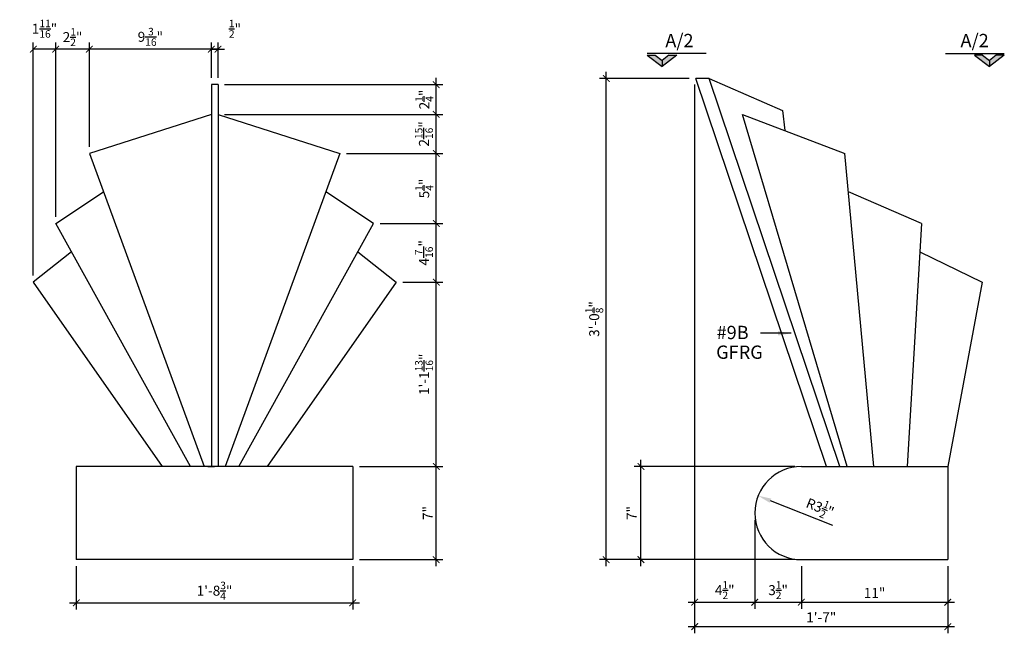
# Model space of a CAD drawing. Units: inches. Extents: x -314 to -109, y 1533 to 1625.
# Drawn here: x -183 to -109, y 1533 to 1579 of the extents above; entities that cross this region are included whole.
import ezdxf

# ---------------------------------------------------------------- set-up
doc = ezdxf.new("R2010")
doc.units = ezdxf.units.IN
doc.header["$MEASUREMENT"] = 0
doc.layers.get('0').update_dxf_attribs({"color": 9, "linetype": 'CONTINUOUS'})
doc.layers.get('DEFPOINTS').update_dxf_attribs({"linetype": 'CONTINUOUS'})
for name, color, linetype in [('2', 7, 'CONTINUOUS'), ('DIM', 1, 'CONTINUOUS'), ('DIM8', 1, 'CONTINUOUS'), ('OBJECT', 7, 'CONTINUOUS')]:
    doc.layers.add(name, color=color, linetype=linetype)
doc.styles.add('TECHNICAL', font='txt')
doc.dimstyles.new('DIM8', dxfattribs={"dimscale": 8, "dimtxt": 0.09375, "dimasz": 0.0625, "dimexe": 0.0625, "dimexo": 0.0625, "dimgap": 0.03125, "dimtad": 1, "dimdec": 4, "dimzin": 3, "dimdsep": 46, "dimlunit": 4, "dimtxsty": 'TECHNICAL', "dimblk1": 'ARCHTICK', "dimblk2": 'ARCHTICK', "dimsah": 1, "dimcen": 0.125, "dimdle": 0.0625, "dimclrt": 7, "dimadec": 0, "dimazin": 0, "dimtfac": 0.75, "dimtdec": 4, "dimtmove": 2, "dimatfit": 3, "dimldrblk": 'ARCHTICK', "dimfxl": 1, "dimtolj": 1, "dimtzin": 0, "dimarcsym": 0})
doc.dimstyles.new('DIM8$4', dxfattribs={"dimscale": 8, "dimtxt": 0.09375, "dimasz": 0.125, "dimexe": 0.0625, "dimexo": 0.0625, "dimgap": 0.03125, "dimtad": 1, "dimdec": 4, "dimzin": 3, "dimdsep": 46, "dimlunit": 4, "dimtxsty": 'TECHNICAL', "dimcen": 0.125, "dimdle": 0.0625, "dimclrt": 7, "dimadec": 0, "dimazin": 0, "dimtfac": 0.75, "dimtdec": 4, "dimtmove": 1, "dimatfit": 3, "dimfxl": 1, "dimtolj": 1, "dimtzin": 0, "dimarcsym": 0})
doc.dimstyles.new('DIM8$7', dxfattribs={"dimscale": 8, "dimtxt": 0.09375, "dimasz": 0.125, "dimexe": 0.0625, "dimexo": 0.0625, "dimgap": 0.03125, "dimtad": 1, "dimdec": 4, "dimzin": 3, "dimdsep": 46, "dimlunit": 4, "dimtxsty": 'TECHNICAL', "dimcen": 0.125, "dimdle": 0.0625, "dimclrt": 7, "dimadec": 0, "dimazin": 0, "dimtfac": 0.75, "dimtdec": 4, "dimtmove": 2, "dimatfit": 3, "dimfxl": 1, "dimtolj": 1, "dimtzin": 0, "dimarcsym": 0})

# ---------------------------------------------------------------- blocks, each defined once
blk = doc.blocks.new('*D120')
at = {"layer": 'DEFPOINTS', "color": 0, "transparency": 16777216}
for p in [(-127.346, 1543.567), (-124.097, 1542.266)]:
    blk.add_point(p, dxfattribs=at)
at = {"layer": 'DIM8', "color": 0, "lineweight": -2, "transparency": 16777216}
blk.add_line((-121.738, 1541.321), (-126.418, 1543.195), dxfattribs=at)
at = {"layer": 'DIM8', "color": 0, "transparency": 16777216}
blk.add_solid([(-126.356, 1543.35), (-126.48, 1543.04), (-127.346, 1543.567)], dxfattribs=at)
at = {"layer": 'DIM8', "color": 7, "transparency": 16777216, "insert": (-122.694, 1542.68), "char_height": 0.75, "attachment_point": 5, "rotation": 338.17693, "style": 'TECHNICAL'}
blk.add_mtext('\\A1;R3{\\H0.750000x;\\S1/2;}"', dxfattribs=at)
blk = doc.blocks.new('_ARCHTICK')
at = {"color": 0, "linetype": 'ByBlock', "const_width": 0.15}
blk.add_lwpolyline([(-0.5, -0.5), (0.5, 0.5)], dxfattribs=at)
blk = doc.blocks.new('*D119')
at = {"layer": 'DEFPOINTS', "color": 0, "transparency": 16777216}
for p in [(-124.097, 1538.766), (-113.097, 1538.766), (-113.097, 1535.571)]:
    blk.add_point(p, dxfattribs=at)
at = {"layer": 'DIM8', "color": 0, "lineweight": -2, "transparency": 16777216}
for p, q in [((-113.097, 1538.266), (-113.097, 1535.071)), ((-124.597, 1535.571), (-112.597, 1535.571))]:
    blk.add_line(p, q, dxfattribs=at)
at = {"layer": 'DIM8', "color": 0, "lineweight": -2, "transparency": 16777216, "xscale": 0.5, "yscale": 0.5, "zscale": 0.5, "rotation": 180}
blk.add_blockref('_ARCHTICK', (-124.097, 1535.571), dxfattribs=at)
at = {"layer": 'DIM8', "color": 0, "lineweight": -2, "transparency": 16777216, "xscale": 0.5, "yscale": 0.5, "zscale": 0.5}
blk.add_blockref('_ARCHTICK', (-113.097, 1535.571), dxfattribs=at)
at = {"layer": 'DIM8', "color": 7, "transparency": 16777216, "insert": (-118.597, 1536.267), "char_height": 0.75, "attachment_point": 5, "style": 'TECHNICAL'}
blk.add_mtext('\\A1;11"', dxfattribs=at)
blk = doc.blocks.new('*D116')
at = {"layer": 'DEFPOINTS', "color": 0, "transparency": 16777216}
for p in [(-132.114, 1574.935), (-113.097, 1538.766), (-113.097, 1533.735)]:
    blk.add_point(p, dxfattribs=at)
at = {"layer": 'DIM8', "color": 0, "lineweight": -2, "transparency": 16777216}
for p, q in [((-132.114, 1574.435), (-132.114, 1533.235)), ((-113.097, 1538.266), (-113.097, 1533.235)), ((-132.614, 1533.735), (-112.597, 1533.735))]:
    blk.add_line(p, q, dxfattribs=at)
at = {"layer": 'DIM8', "color": 0, "lineweight": -2, "transparency": 16777216, "xscale": 0.5, "yscale": 0.5, "zscale": 0.5, "rotation": 180}
blk.add_blockref('_ARCHTICK', (-132.114, 1533.735), dxfattribs=at)
at = {"layer": 'DIM8', "color": 0, "lineweight": -2, "transparency": 16777216, "xscale": 0.5, "yscale": 0.5, "zscale": 0.5}
blk.add_blockref('_ARCHTICK', (-113.097, 1533.735), dxfattribs=at)
at = {"layer": 'DIM8', "color": 7, "transparency": 16777216, "insert": (-122.606, 1534.432), "char_height": 0.75, "attachment_point": 5, "style": 'TECHNICAL'}
blk.add_mtext('\\A1;1\'-7"', dxfattribs=at)
blk = doc.blocks.new('*D136')
at = {"layer": 'DEFPOINTS', "color": 0, "transparency": 16777216}
for p in [(-136.147, 1545.766), (-124.097, 1545.766), (-124.097, 1538.766)]:
    blk.add_point(p, dxfattribs=at)
at = {"layer": 'DIM8', "color": 0, "lineweight": -2, "transparency": 16777216}
for p, q in [((-136.147, 1538.266), (-136.147, 1546.266)), ((-124.597, 1545.766), (-136.647, 1545.766)), ((-124.597, 1538.766), (-136.647, 1538.766))]:
    blk.add_line(p, q, dxfattribs=at)
at = {"layer": 'DIM8', "color": 0, "lineweight": -2, "transparency": 16777216, "xscale": 0.5, "yscale": 0.5, "zscale": 0.5}
for p, rotation in [((-136.147, 1545.766), 90), ((-136.147, 1538.766), 270)]:
    blk.add_blockref('_ARCHTICK', p, dxfattribs=dict(at, rotation=rotation))
at = {"layer": 'DIM8', "color": 7, "transparency": 16777216, "insert": (-136.843, 1542.266), "char_height": 0.75, "attachment_point": 5, "rotation": 90, "style": 'TECHNICAL'}
blk.add_mtext('\\A1;7"', dxfattribs=at)
blk = doc.blocks.new('*D135')
at = {"layer": 'DEFPOINTS', "color": 0, "transparency": 16777216}
for p in [(-138.754, 1574.903), (-132.02, 1574.903), (-124.097, 1538.766)]:
    blk.add_point(p, dxfattribs=at)
at = {"layer": 'DIM8', "color": 0, "lineweight": -2, "transparency": 16777216}
for p, q in [((-132.52, 1574.903), (-139.254, 1574.903)), ((-138.754, 1538.266), (-138.754, 1575.403)), ((-124.597, 1538.766), (-139.254, 1538.766))]:
    blk.add_line(p, q, dxfattribs=at)
at = {"layer": 'DIM8', "color": 0, "lineweight": -2, "transparency": 16777216, "xscale": 0.5, "yscale": 0.5, "zscale": 0.5}
for p, rotation in [((-138.754, 1574.903), 90), ((-138.754, 1538.766), 270)]:
    blk.add_blockref('_ARCHTICK', p, dxfattribs=dict(at, rotation=rotation))
at = {"layer": 'DIM8', "color": 7, "transparency": 16777216, "insert": (-139.66, 1556.834), "char_height": 0.75, "attachment_point": 5, "rotation": 90, "style": 'TECHNICAL'}
blk.add_mtext('\\A1;3\'-0{\\H0.750000x;\\S1/8;}"', dxfattribs=at)
blk = doc.blocks.new('*D117')
at = {"layer": 'DEFPOINTS', "color": 0, "transparency": 16777216}
for p in [(-132.114, 1574.935), (-127.597, 1542.266), (-127.597, 1535.571)]:
    blk.add_point(p, dxfattribs=at)
at = {"layer": 'DIM8', "color": 0, "lineweight": -2, "transparency": 16777216}
for p, q in [((-132.114, 1574.435), (-132.114, 1535.071)), ((-127.597, 1541.766), (-127.597, 1535.071)), ((-132.614, 1535.571), (-127.097, 1535.571))]:
    blk.add_line(p, q, dxfattribs=at)
at = {"layer": 'DIM8', "color": 0, "lineweight": -2, "transparency": 16777216, "xscale": 0.5, "yscale": 0.5, "zscale": 0.5, "rotation": 180}
blk.add_blockref('_ARCHTICK', (-132.114, 1535.571), dxfattribs=at)
at = {"layer": 'DIM8', "color": 0, "lineweight": -2, "transparency": 16777216, "xscale": 0.5, "yscale": 0.5, "zscale": 0.5}
blk.add_blockref('_ARCHTICK', (-127.597, 1535.571), dxfattribs=at)
at = {"layer": 'DIM8', "color": 7, "transparency": 16777216, "insert": (-129.856, 1536.477), "char_height": 0.75, "attachment_point": 5, "style": 'TECHNICAL'}
blk.add_mtext('\\A1;4{\\H0.750000x;\\S1/2;}"', dxfattribs=at)
blk = doc.blocks.new('*D118')
at = {"layer": 'DEFPOINTS', "color": 0, "transparency": 16777216}
for p in [(-127.597, 1542.266), (-124.097, 1538.766), (-124.097, 1535.571)]:
    blk.add_point(p, dxfattribs=at)
at = {"layer": 'DIM8', "color": 0, "lineweight": -2, "transparency": 16777216}
for p, q in [((-124.097, 1538.266), (-124.097, 1535.071)), ((-128.097, 1535.571), (-123.597, 1535.571))]:
    blk.add_line(p, q, dxfattribs=at)
at = {"layer": 'DIM8', "color": 0, "lineweight": -2, "transparency": 16777216, "xscale": 0.5, "yscale": 0.5, "zscale": 0.5, "rotation": 180}
blk.add_blockref('_ARCHTICK', (-127.597, 1535.571), dxfattribs=at)
at = {"layer": 'DIM8', "color": 0, "lineweight": -2, "transparency": 16777216, "xscale": 0.5, "yscale": 0.5, "zscale": 0.5}
blk.add_blockref('_ARCHTICK', (-124.097, 1535.571), dxfattribs=at)
at = {"layer": 'DIM8', "color": 7, "transparency": 16777216, "insert": (-125.847, 1536.477), "char_height": 0.75, "attachment_point": 5, "style": 'TECHNICAL'}
blk.add_mtext('\\A1;3{\\H0.750000x;\\S1/2;}"', dxfattribs=at)
blk = doc.blocks.new('SEC')
at = {"layer": 'DIM'}
for p, q in [((-0.0181, 0.2762), (-0.1228, 0.137)), ((-0.0181, 0.201), (-0.0663, 0.137)), ((-0.0181, 0.2762), (-0.0181, 0.201)), ((0, -0.2762), (0, 0.2762)), ((-0.0663, 0.137), (-0.1228, 0.137)), ((-0.0181, -0.0022), (-0.1228, 0.137)), ((-0.0181, 0.073), (-0.0663, 0.137)), ((-0.0181, 0.073), (-0.0181, -0.0022))]:
    blk.add_line(p, q, dxfattribs=at)
for points in [[(-0.0181, 0.2762), (-0.0181, 0.201), (-0.1228, 0.137), (-0.0663, 0.137)], [(-0.0181, -0.0022), (-0.0181, 0.073), (-0.1228, 0.137), (-0.0663, 0.137)]]:
    blk.add_solid(points, dxfattribs=at)
blk = doc.blocks.new('_SEC')
at = {"layer": '2', "rotation": 90}
blk.add_blockref('SEC', (0, 0), dxfattribs=at)
blk = doc.blocks.new('*D137')
at = {"color": 0, "linetype": 'ByBlock', "transparency": 16777216}
for p, q in [((-178.568, 1538.266), (-178.568, 1535.029)), ((-157.8, 1538.266), (-157.8, 1535.029)), ((-179.068, 1535.529), (-157.3, 1535.529))]:
    blk.add_line(p, q, dxfattribs=at)
at = {"layer": 'DEFPOINTS', "color": 0, "linetype": 'ByBlock', "transparency": 16777216}
for p in [(-178.568, 1538.766), (-157.8, 1538.766), (-157.8, 1535.529)]:
    blk.add_point(p, dxfattribs=at)
at = {"color": 0, "linetype": 'ByBlock', "transparency": 16777216, "xscale": 0.5, "yscale": 0.5, "zscale": 0.5, "rotation": 180}
blk.add_blockref('_ARCHTICK', (-178.568, 1535.529), dxfattribs=at)
at = {"color": 0, "linetype": 'ByBlock', "transparency": 16777216, "xscale": 0.5, "yscale": 0.5, "zscale": 0.5}
blk.add_blockref('_ARCHTICK', (-157.8, 1535.529), dxfattribs=at)
at = {"color": 7, "linetype": 'ByBlock', "transparency": 16777216, "insert": (-168.184, 1536.435), "char_height": 0.75, "attachment_point": 5, "style": 'TECHNICAL'}
blk.add_mtext('\\A1;1\'-8{\\H0.750000x;\\S3/4;}"', dxfattribs=at)
blk = doc.blocks.new('*D138')
at = {"color": 0, "linetype": 'ByBlock', "transparency": 16777216}
for p, q in [((-151.526, 1538.266), (-151.526, 1546.266)), ((-157.3, 1545.766), (-151.026, 1545.766)), ((-157.3, 1538.766), (-151.026, 1538.766))]:
    blk.add_line(p, q, dxfattribs=at)
at = {"layer": 'DEFPOINTS', "color": 0, "linetype": 'ByBlock', "transparency": 16777216}
for p in [(-157.8, 1545.766), (-151.526, 1545.766), (-157.8, 1538.766)]:
    blk.add_point(p, dxfattribs=at)
at = {"color": 0, "linetype": 'ByBlock', "transparency": 16777216, "xscale": 0.5, "yscale": 0.5, "zscale": 0.5}
for p, rotation in [((-151.526, 1545.766), 90), ((-151.526, 1538.766), 270)]:
    blk.add_blockref('_ARCHTICK', p, dxfattribs=dict(at, rotation=rotation))
at = {"color": 7, "linetype": 'ByBlock', "transparency": 16777216, "insert": (-152.164, 1542.266), "char_height": 0.75, "attachment_point": 5, "rotation": 90, "style": 'TECHNICAL'}
blk.add_mtext('\\A1;7"', dxfattribs=at)
blk = doc.blocks.new('*D139')
at = {"color": 0, "linetype": 'ByBlock', "transparency": 16777216}
for p, q in [((-151.526, 1545.266), (-151.526, 1560.104)), ((-154.044, 1559.604), (-151.026, 1559.604))]:
    blk.add_line(p, q, dxfattribs=at)
at = {"layer": 'DEFPOINTS', "color": 0, "linetype": 'ByBlock', "transparency": 16777216}
for p in [(-154.544, 1559.604), (-151.526, 1559.604), (-157.8, 1545.766)]:
    blk.add_point(p, dxfattribs=at)
at = {"color": 0, "linetype": 'ByBlock', "transparency": 16777216, "xscale": 0.5, "yscale": 0.5, "zscale": 0.5}
for p, rotation in [((-151.526, 1559.604), 90), ((-151.526, 1545.766), 270)]:
    blk.add_blockref('_ARCHTICK', p, dxfattribs=dict(at, rotation=rotation))
at = {"color": 7, "linetype": 'ByBlock', "transparency": 16777216, "insert": (-152.441, 1552.685), "char_height": 0.75, "attachment_point": 5, "rotation": 90, "style": 'TECHNICAL'}
blk.add_mtext('\\A1;1\'-1{\\H0.750000x;\\S13/16;}"', dxfattribs=at)
blk = doc.blocks.new('*D140')
at = {"color": 0, "linetype": 'ByBlock', "transparency": 16777216}
for p, q in [((-151.526, 1559.104), (-151.526, 1564.513)), ((-155.73, 1564.013), (-151.026, 1564.013))]:
    blk.add_line(p, q, dxfattribs=at)
at = {"layer": 'DEFPOINTS', "color": 0, "linetype": 'ByBlock', "transparency": 16777216}
for p in [(-156.23, 1564.013), (-151.526, 1564.013), (-154.544, 1559.604)]:
    blk.add_point(p, dxfattribs=at)
at = {"color": 0, "linetype": 'ByBlock', "transparency": 16777216, "xscale": 0.5, "yscale": 0.5, "zscale": 0.5}
for p, rotation in [((-151.526, 1564.013), 90), ((-151.526, 1559.604), 270)]:
    blk.add_blockref('_ARCHTICK', p, dxfattribs=dict(at, rotation=rotation))
at = {"color": 7, "linetype": 'ByBlock', "transparency": 16777216, "insert": (-152.452, 1561.808), "char_height": 0.75, "attachment_point": 5, "rotation": 90, "style": 'TECHNICAL'}
blk.add_mtext('\\A1;4{\\H0.750000x;\\S7/16;}"', dxfattribs=at)
blk = doc.blocks.new('*D141')
at = {"color": 0, "linetype": 'ByBlock', "transparency": 16777216}
for p, q in [((-151.526, 1563.513), (-151.526, 1569.766)), ((-158.261, 1569.266), (-151.026, 1569.266))]:
    blk.add_line(p, q, dxfattribs=at)
at = {"layer": 'DEFPOINTS', "color": 0, "linetype": 'ByBlock', "transparency": 16777216}
for p in [(-158.761, 1569.266), (-151.526, 1569.266), (-156.23, 1564.013)]:
    blk.add_point(p, dxfattribs=at)
at = {"color": 0, "linetype": 'ByBlock', "transparency": 16777216, "xscale": 0.5, "yscale": 0.5, "zscale": 0.5}
for p, rotation in [((-151.526, 1569.266), 90), ((-151.526, 1564.013), 270)]:
    blk.add_blockref('_ARCHTICK', p, dxfattribs=dict(at, rotation=rotation))
at = {"color": 7, "linetype": 'ByBlock', "transparency": 16777216, "insert": (-152.431, 1566.639), "char_height": 0.75, "attachment_point": 5, "rotation": 90, "style": 'TECHNICAL'}
blk.add_mtext('\\A1;5{\\H0.750000x;\\S1/4;}"', dxfattribs=at)
blk = doc.blocks.new('*D142')
at = {"color": 0, "linetype": 'ByBlock', "transparency": 16777216}
for p, q in [((-151.526, 1568.766), (-151.526, 1572.705)), ((-167.422, 1572.205), (-151.026, 1572.205))]:
    blk.add_line(p, q, dxfattribs=at)
at = {"layer": 'DEFPOINTS', "color": 0, "linetype": 'ByBlock', "transparency": 16777216}
for p in [(-167.922, 1572.205), (-151.526, 1572.205), (-158.761, 1569.266)]:
    blk.add_point(p, dxfattribs=at)
at = {"color": 0, "linetype": 'ByBlock', "transparency": 16777216, "xscale": 0.5, "yscale": 0.5, "zscale": 0.5}
for p, rotation in [((-151.526, 1572.205), 90), ((-151.526, 1569.266), 270)]:
    blk.add_blockref('_ARCHTICK', p, dxfattribs=dict(at, rotation=rotation))
at = {"color": 7, "linetype": 'ByBlock', "transparency": 16777216, "insert": (-152.452, 1570.735), "char_height": 0.75, "attachment_point": 5, "rotation": 90, "style": 'TECHNICAL'}
blk.add_mtext('\\A1;2{\\H0.750000x;\\S15/16;}"', dxfattribs=at)
blk = doc.blocks.new('*D143')
at = {"color": 0, "linetype": 'ByBlock', "transparency": 16777216}
for p, q in [((-151.526, 1571.705), (-151.526, 1574.935)), ((-167.422, 1574.435), (-151.026, 1574.435))]:
    blk.add_line(p, q, dxfattribs=at)
at = {"layer": 'DEFPOINTS', "color": 0, "linetype": 'ByBlock', "transparency": 16777216}
for p in [(-167.922, 1574.435), (-151.526, 1574.435), (-167.922, 1572.205)]:
    blk.add_point(p, dxfattribs=at)
at = {"color": 0, "linetype": 'ByBlock', "transparency": 16777216, "xscale": 0.5, "yscale": 0.5, "zscale": 0.5}
for p, rotation in [((-151.526, 1574.435), 90), ((-151.526, 1572.205), 270)]:
    blk.add_blockref('_ARCHTICK', p, dxfattribs=dict(at, rotation=rotation))
at = {"color": 7, "linetype": 'ByBlock', "transparency": 16777216, "insert": (-152.427, 1573.32), "char_height": 0.75, "attachment_point": 5, "rotation": 90, "style": 'TECHNICAL'}
blk.add_mtext('\\A1;2{\\H0.750000x;\\S1/4;}"', dxfattribs=at)
blk = doc.blocks.new('*D144')
at = {"color": 0, "linetype": 'ByBlock', "transparency": 16777216}
for p, q in [((-167.922, 1577.102), (-178.083, 1577.102)), ((-177.583, 1569.766), (-177.583, 1577.602)), ((-168.422, 1574.935), (-168.422, 1577.602))]:
    blk.add_line(p, q, dxfattribs=at)
at = {"layer": 'DEFPOINTS', "color": 0, "linetype": 'ByBlock', "transparency": 16777216}
for p in [(-177.583, 1577.102), (-168.422, 1574.435), (-177.583, 1569.266)]:
    blk.add_point(p, dxfattribs=at)
at = {"color": 0, "linetype": 'ByBlock', "transparency": 16777216, "xscale": 0.5, "yscale": 0.5, "zscale": 0.5, "rotation": 180}
blk.add_blockref('_ARCHTICK', (-177.583, 1577.102), dxfattribs=at)
at = {"color": 0, "linetype": 'ByBlock', "transparency": 16777216, "xscale": 0.5, "yscale": 0.5, "zscale": 0.5}
blk.add_blockref('_ARCHTICK', (-168.422, 1577.102), dxfattribs=at)
at = {"color": 7, "linetype": 'ByBlock', "transparency": 16777216, "insert": (-173.003, 1578.025), "char_height": 0.75, "attachment_point": 5, "style": 'TECHNICAL'}
blk.add_mtext('\\A1;9{\\H0.750000x;\\S3/16;}"', dxfattribs=at)
blk = doc.blocks.new('*D145')
at = {"color": 0, "linetype": 'ByBlock', "transparency": 16777216}
for p, q in [((-177.083, 1577.102), (-180.614, 1577.102)), ((-180.114, 1564.513), (-180.114, 1577.602))]:
    blk.add_line(p, q, dxfattribs=at)
at = {"layer": 'DEFPOINTS', "color": 0, "linetype": 'ByBlock', "transparency": 16777216}
for p in [(-180.114, 1577.102), (-177.583, 1569.266), (-180.114, 1564.013)]:
    blk.add_point(p, dxfattribs=at)
at = {"color": 0, "linetype": 'ByBlock', "transparency": 16777216, "xscale": 0.5, "yscale": 0.5, "zscale": 0.5, "rotation": 180}
blk.add_blockref('_ARCHTICK', (-180.114, 1577.102), dxfattribs=at)
at = {"color": 0, "linetype": 'ByBlock', "transparency": 16777216, "xscale": 0.5, "yscale": 0.5, "zscale": 0.5}
blk.add_blockref('_ARCHTICK', (-177.583, 1577.102), dxfattribs=at)
at = {"color": 7, "linetype": 'ByBlock', "transparency": 16777216, "insert": (-178.849, 1578.008), "char_height": 0.75, "attachment_point": 5, "style": 'TECHNICAL'}
blk.add_mtext('\\A1;2{\\H0.750000x;\\S1/2;}"', dxfattribs=at)
blk = doc.blocks.new('*D146')
at = {"color": 0, "linetype": 'ByBlock', "transparency": 16777216}
for p, q in [((-181.8, 1560.104), (-181.8, 1577.602)), ((-179.614, 1577.102), (-181.8, 1577.102))]:
    blk.add_line(p, q, dxfattribs=at)
at = {"layer": 'DEFPOINTS', "color": 0, "linetype": 'ByBlock', "transparency": 16777216}
for p in [(-181.8, 1577.102), (-180.114, 1564.013), (-181.8, 1559.604)]:
    blk.add_point(p, dxfattribs=at)
at = {"color": 0, "linetype": 'ByBlock', "transparency": 16777216, "xscale": 0.5, "yscale": 0.5, "zscale": 0.5, "rotation": 180}
blk.add_blockref('_ARCHTICK', (-181.8, 1577.102), dxfattribs=at)
at = {"color": 0, "linetype": 'ByBlock', "transparency": 16777216, "xscale": 0.5, "yscale": 0.5, "zscale": 0.5}
blk.add_blockref('_ARCHTICK', (-180.114, 1577.102), dxfattribs=at)
at = {"color": 7, "linetype": 'ByBlock', "transparency": 16777216, "insert": (-180.957, 1578.637), "char_height": 0.75, "attachment_point": 5, "style": 'TECHNICAL'}
blk.add_mtext('\\A1;1{\\H0.750000x;\\S11/16;}"', dxfattribs=at)
blk = doc.blocks.new('*D147')
at = {"color": 0, "linetype": 'ByBlock', "transparency": 16777216}
for p, q in [((-168.422, 1577.105), (-168.922, 1577.105)), ((-168.422, 1574.935), (-168.422, 1577.605)), ((-168.422, 1577.105), (-167.922, 1577.105)), ((-168.422, 1577.105), (-167.922, 1577.105)), ((-167.922, 1574.935), (-167.922, 1577.605)), ((-167.922, 1577.105), (-167.422, 1577.105))]:
    blk.add_line(p, q, dxfattribs=at)
at = {"layer": 'DEFPOINTS', "color": 0, "linetype": 'ByBlock', "transparency": 16777216}
for p in [(-167.922, 1577.105), (-168.422, 1574.435), (-167.922, 1574.435)]:
    blk.add_point(p, dxfattribs=at)
at = {"color": 0, "linetype": 'ByBlock', "transparency": 16777216, "xscale": 0.5, "yscale": 0.5, "zscale": 0.5}
blk.add_blockref('_ARCHTICK', (-168.422, 1577.105), dxfattribs=at)
at = {"color": 0, "linetype": 'ByBlock', "transparency": 16777216, "xscale": 0.5, "yscale": 0.5, "zscale": 0.5, "rotation": 180}
blk.add_blockref('_ARCHTICK', (-167.922, 1577.105), dxfattribs=at)
at = {"color": 7, "linetype": 'ByBlock', "transparency": 16777216, "insert": (-166.647, 1578.631), "char_height": 0.75, "attachment_point": 5, "style": 'TECHNICAL'}
blk.add_mtext('\\A1;{\\H0.750000x;\\S1/2;}"', dxfattribs=at)

msp = doc.modelspace()

# ---------------------------------------------------------------- linework, layer by layer
at = {"layer": 'OBJECT'}
for p, q in [((-122.2003, 1545.76558), (-132.02033, 1574.90339)), ((-131.02033, 1574.90339), (-132.02033, 1574.90339)), ((-121.2003, 1545.76558), (-131.02033, 1574.90339)), ((-131.02033, 1574.90339), (-125.5196, 1572.50479)), ((-168.42209, 1574.43464), (-168.42209, 1545.76558)), ((-167.92209, 1574.43464), (-168.42209, 1574.43464)), ((-167.92209, 1574.43464), (-167.92209, 1545.76558)), ((-168.42209, 1572.20497), (-177.58321, 1569.26558)), ((-167.92209, 1572.20497), (-158.76098, 1569.26558)), ((-128.51996, 1572.20497), (-120.82988, 1569.26558)), ((-120.64447, 1545.76558), (-128.51996, 1572.20497)), ((-125.5196, 1572.50479), (-125.32954, 1570.98549)), ((-177.58321, 1569.26558), (-168.97225, 1545.76558)), ((-158.76098, 1569.26558), (-167.37194, 1545.76558)), ((-118.64447, 1545.76558), (-120.82988, 1569.26558)), ((-180.11428, 1564.0126), (-176.52987, 1566.39094)), ((-156.2299, 1564.0126), (-159.81432, 1566.39094)), ((-115.0717, 1564.0126), (-120.56255, 1566.39094)), ((-169.98387, 1545.76558), (-180.11428, 1564.0126)), ((-166.36031, 1545.76558), (-156.2299, 1564.0126)), ((-115.0717, 1564.0126), (-116.14447, 1545.76558)), ((-178.93761, 1561.89316), (-181.80035, 1559.6036)), ((-157.40658, 1561.89316), (-154.54384, 1559.6036)), ((-115.19631, 1561.89316), (-110.51001, 1559.6036)), ((-181.80035, 1559.6036), (-172.12119, 1545.76558)), ((-154.54384, 1559.6036), (-164.223, 1545.76558)), ((-110.51001, 1559.6036), (-113.09698, 1545.76558)), ((-178.56841, 1545.76558), (-178.56841, 1538.76558)), ((-157.79955, 1545.76558), (-178.56841, 1545.76558)), ((-168.67606, 1545.76558), (-168.18398, 1545.76558)), ((-157.79955, 1545.76558), (-157.79955, 1538.76558)), ((-124.09698, 1545.76558), (-113.09698, 1545.76558)), ((-113.09698, 1545.76558), (-113.09698, 1538.76558)), ((-157.79955, 1538.76558), (-178.56841, 1538.76558)), ((-124.09698, 1538.76558), (-113.09698, 1538.76558))]:
    msp.add_line(p, q, dxfattribs=at)
for start, end in [(90, 180), (180, 270)]:
    msp.add_arc((-124.09698, 1542.26558), 3.5, start, end, dxfattribs=at)

# ---------------------------------------------------------------- block references
at = {"layer": 'DIM8', "yscale": 8, "zscale": 8}
for p, xscale in [((-133.46525, 1576.78626), 8), ((-111.06192, 1576.78626), -8)]:
    msp.add_blockref('_SEC', p, dxfattribs=dict(at, xscale=xscale))

# ---------------------------------------------------------------- texts
at = {"layer": 'DIM8', "style": 'TECHNICAL'}
for s, p in [('A/2', (-134.31879, 1577.24684)), ('A/2', (-112.14249, 1577.24684)), ('#9B', (-130.46889, 1555.32442)), ('GFRG', (-130.49985, 1553.84521))]:
    msp.add_text(s, height=1, dxfattribs=at).set_placement(p)

# ---------------------------------------------------------------- dimensions: what is measured, and where the dimension line sits
at = {"layer": 'DIM8'}
for base, p1, p2, picture, middle in [((-181.80035, 1577.1022), (-180.11428, 1564.0126), (-181.80035, 1559.6036), '*D146', (-180.95731, 1578.6373)), ((-180.11428, 1577.1022), (-177.58321, 1569.26558), (-180.11428, 1564.0126), '*D145', (-178.84874, 1578.00811)), ((-124.09698, 1535.57065), (-127.59698, 1542.26558), (-124.09698, 1538.76558), '*D118', (-125.84698, 1536.4769)), ((-113.09698, 1535.57065), (-124.09698, 1538.76558), (-113.09698, 1538.76558), '*D119', (-118.59698, 1536.26708))]:
    dim = msp.add_linear_dim(base=base, p1=p1, p2=p2, dimstyle='DIM8', override={"dimse1": 1}, dxfattribs=at)
    dim.commit()
    dim.dimension.update_dxf_attribs({"geometry": picture, "text_midpoint": middle})
dim = msp.add_linear_dim(base=(-167.92209, 1577.10535), p1=(-168.42209, 1574.43464), p2=(-167.92209, 1574.43464), dimstyle='DIM8', dxfattribs=at)
dim.commit()
dim.dimension.update_dxf_attribs({"geometry": '*D147', "text_midpoint": (-166.64677, 1578.63062), "dimtype": 160})
for base, p1, p2, picture, middle in [((-177.58321, 1577.1022), (-168.42209, 1574.43464), (-177.58321, 1569.26558), '*D144', (-173.00265, 1578.0246)), ((-113.09698, 1533.73547), (-132.11408, 1574.93464), (-113.09698, 1538.76558), '*D116', (-122.60553, 1534.4319)), ((-127.59698, 1535.57065), (-132.11408, 1574.93464), (-127.59698, 1542.26558), '*D117', (-129.85553, 1536.4769)), ((-157.79955, 1535.52851), (-178.56841, 1538.76558), (-157.79955, 1538.76558), '*D137', (-168.18398, 1536.43479))]:
    dim = msp.add_linear_dim(base=base, p1=p1, p2=p2, dimstyle='DIM8', dxfattribs=at)
    dim.commit()
    dim.dimension.update_dxf_attribs({"geometry": picture, "text_midpoint": middle})
for base, p1, p2, picture, middle in [((-151.52623, 1574.43464), (-167.92209, 1572.20497), (-167.92209, 1574.43464), '*D143', (-152.42708, 1573.3198)), ((-151.52623, 1572.20497), (-158.76098, 1569.26558), (-167.92209, 1572.20497), '*D142', (-152.45172, 1570.73527)), ((-151.52623, 1569.26558), (-156.2299, 1564.0126), (-158.76098, 1569.26558), '*D141', (-152.43052, 1566.63909)), ((-151.52623, 1564.0126), (-154.54384, 1559.6036), (-156.2299, 1564.0126), '*D140', (-152.452, 1561.8081)), ((-151.52623, 1559.6036), (-157.79955, 1545.76558), (-154.54384, 1559.6036), '*D139', (-152.44148, 1552.68459))]:
    dim = msp.add_linear_dim(base=base, p1=p1, p2=p2, angle=90, dimstyle='DIM8', override={"dimse1": 1}, dxfattribs=at)
    dim.commit()
    dim.dimension.update_dxf_attribs({"geometry": picture, "text_midpoint": middle})
for base, p1, p2, picture, middle in [((-138.75423, 1574.90339), (-124.09698, 1538.76558), (-132.02033, 1574.90339), '*D135', (-139.66048, 1556.83448)), ((-151.52623, 1545.76558), (-157.79955, 1538.76558), (-157.79955, 1545.76558), '*D138', (-152.1636, 1542.26558)), ((-136.1467, 1545.76558), (-124.09698, 1538.76558), (-124.09698, 1545.76558), '*D136', (-136.84313, 1542.26558))]:
    dim = msp.add_linear_dim(base=base, p1=p1, p2=p2, angle=90, dimstyle='DIM8', dxfattribs=at)
    dim.commit()
    dim.dimension.update_dxf_attribs({"geometry": picture, "text_midpoint": middle})
dim = msp.add_radius_dim(center=(-124.09698, 1542.26558), mpoint=(-127.34616, 1543.56667), dimstyle='DIM8$4', dxfattribs=at)
dim.commit()
dim.dimension.update_dxf_attribs({"geometry": '*D120', "text_midpoint": (-123.03139, 1541.83887), "dimtype": 164})

# ---------------------------------------------------------------- leaders
msp.add_leader([(-124.85621, 1555.76345), (-127.16123, 1555.76345)], dimstyle='DIM8$7', dxfattribs=at)

doc.saveas('drawing.dxf')
